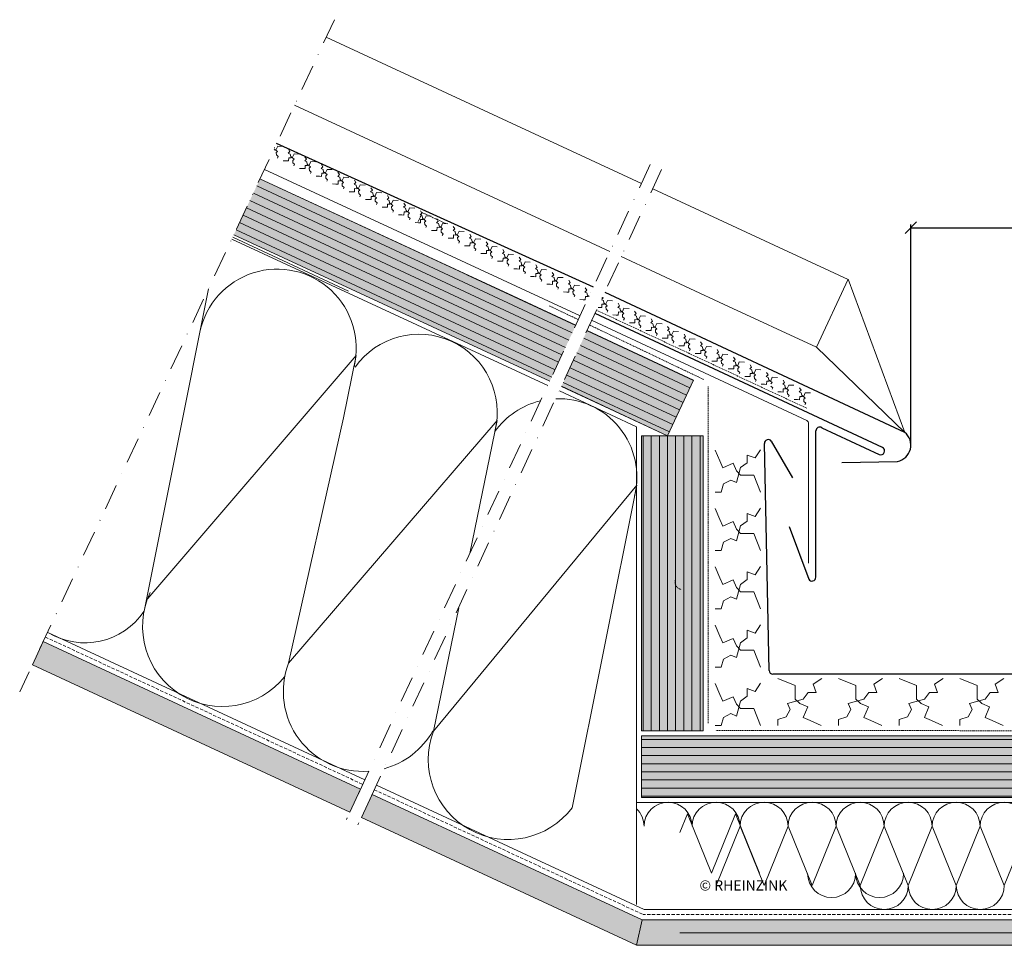
# Model space of a CAD drawing. Extents: x -447 to 4603, y -1383 to -194.
# Drawn here: x -447 to -63, y -1037 to -675 of the extents above; entities that cross this region are included whole.
import ezdxf

# ---------------------------------------------------------------- set-up
doc = ezdxf.new("R2010")
doc.units = 0
for name, pattern in [('STRICHLINIE', [0.75, 0.5, -0.25]), ('STRICHLINIE2', [9.525, 6.35, -3.175]), ('STRICHLINIEX2', [38.1, 25.4, -12.7]), ('STRICHPUNKT', [1, 0.5, -0.25, 0, -0.25])]:
    doc.linetypes.add(name, pattern=pattern)
doc.layers.get('0').update_dxf_attribs({"linetype": 'CONTINUOUS'})
doc.layers.get('DEFPOINTS').update_dxf_attribs({"linetype": 'CONTINUOUS'})
for name, color, linetype, lineweight in [('Abdichtung', 7, 'STRICHLINIE', 15), ('Bemaßung', 7, 'CONTINUOUS', 9), ('Bruchlinie', 7, 'STRICHPUNKT', 9), ('Holzwerkstoffplatte Schnittschraffur', 253, 'CONTINUOUS', 15), ('Holzwerkstoffplatte Umrisslinie', 7, 'CONTINUOUS', 9), ('KOPIERRECHT', 7, 'CONTINUOUS', 15), ('Schiebehaft', 7, 'STRICHLINIE', 15), ('STAHL', 7, 'CONTINUOUS', 15), ('strukturierte Trennlage', 7, 'STRICHLINIE2', 15), ('strukturierte Trennlage (X)', 7, 'CONTINUOUS', 15), ('STRUKTURMATTE', 7, 'CONTINUOUS', 15), ('Tragwerk Schraffur', 253, 'CONTINUOUS', 15), ('Tragwerk Umrisslinie', 7, 'CONTINUOUS', 9), ('Trennlage', 7, 'STRICHLINIEX2', 15), ('Wärmedämmung - Symbollinie', 253, 'CONTINUOUS', 15), ('Wärmedämmung Umrisslinie', 7, 'CONTINUOUS', 9), ('Zink geschnitten Vollmaterial', 7, 'CONTINUOUS', 30), ('ZINK-ansicht', 7, 'CONTINUOUS', 20)]:
    doc.layers.add(name, color=color, linetype=linetype, lineweight=lineweight)
doc.layers.add('Schraffur Holz geschnitten', color=7, linetype='CONTINUOUS', true_color=0xf7dc9c)
doc.styles.get("Standard").update_dxf_attribs({"font": 'arial.ttf'})
doc.dimstyles.new('ISO-25', dxfattribs={"dimtxt": 6, "dimasz": 2.5, "dimexe": 1.25, "dimexo": 0.625, "dimtad": 1, "dimdec": 4, "dimtxsty": 'Standard', "dimblk": 'OBLIQUE', "dimcen": 2.5, "dimadec": 0, "dimazin": 0, "dimtfac": 1, "dimtdec": 4, "dimtmove": 1, "dimatfit": 3, "dimldrblk": 'OBLIQUE', "dimfxl": 1, "dimarcsym": 0})
pattern_1 = [(155, (-25.909, -6.954), (-1.341813, -2.877527), [])]

# ---------------------------------------------------------------- blocks, each defined once
blk = doc.blocks.new('_Oblique')
at = {"color": 0, "lineweight": -2}
blk.add_line((-0.5, -0.5), (0.5, 0.5), dxfattribs=at)
blk = doc.blocks.new('*D1')
at = {"layer": 'Bemaßung', "color": 0, "lineweight": -2, "transparency": 16777216}
for p, q in [((-99.1, -841.34), (-99.1, -755.11)), ((-99.1, -756.36), (50.79, -756.36)), ((50.79, -841.34), (50.79, -755.11))]:
    blk.add_line(p, q, dxfattribs=at)
at = {"layer": 'DEFPOINTS', "color": 0, "transparency": 16777216}
for p in [(50.79, -756.36), (-99.1, -841.97), (50.79, -841.97)]:
    blk.add_point(p, dxfattribs=at)
at = {"layer": 'Bemaßung', "color": 0, "lineweight": -2, "transparency": 16777216, "xscale": 4.5, "yscale": 4.5, "zscale": 4.5, "rotation": 180}
blk.add_blockref('_Oblique', (-99.1, -756.36), dxfattribs=at)
at = {"layer": 'Bemaßung', "color": 0, "lineweight": -2, "transparency": 16777216, "xscale": 4.5, "yscale": 4.5, "zscale": 4.5}
blk.add_blockref('_Oblique', (50.79, -756.36), dxfattribs=at)
at = {"layer": 'Bemaßung', "color": 0, "transparency": 16777216, "insert": (-24.16, -752.14), "char_height": 6.5, "attachment_point": 5}
blk.add_mtext('≥150 mm', dxfattribs=at)

msp = doc.modelspace()

# ---------------------------------------------------------------- hatches: boundary and pattern name
at = {"layer": 'Holzwerkstoffplatte Schnittschraffur'}
h = msp.add_hatch(dxfattribs=at)
h.set_pattern_fill('ANSI31', color=256, angle=110, style=0)
h.set_pattern_definition(pattern_1)
h.paths.add_polyline_path([(-364.51182, -760.87244), (-353.46803, -737.28181), (-230.01393, -794.45017), (-240.15712, -816.20232)])
h = msp.add_hatch(dxfattribs=at)
h.set_pattern_fill('ANSI31', color=256, angle=110, style=0)
h.set_pattern_definition(pattern_1)
h.paths.add_polyline_path([(-235.62524, -818.31469), (-225.53165, -796.56813), (-184.01827, -815.89839), (-194.16146, -837.65054)])
h = msp.add_hatch(dxfattribs=at)
h.set_pattern_fill('ANSI31', color=256, angle=45, style=0)
h.set_pattern_definition([(90, (-25.909, -6.954), (-3.175, 7e-16), [])])
h.paths.add_polyline_path([(-180.30867, -837.64977), (-204.30775, -837.64976), (-204.30781, -952.95147), (-180.30867, -952.95147)])
h = msp.add_hatch(dxfattribs=at)
h.set_pattern_fill('ANSI31', color=256, angle=135, style=0)
h.set_pattern_definition([(180, (-25.909, -6.954), (-7e-16, -3.175), [])])
h.paths.add_polyline_path([(155.99189, -955.32562), (-204.30781, -954.95147), (-204.30781, -978.95062), (155.9919, -978.95062)])
h.paths.add_polyline_path([(-44.31311, -960.499), (-25.10358, -960.499), (-25.10358, -972.79948), (-44.31311, -972.79948)], flags=16)
at = {"layer": 'Schraffur Holz geschnitten'}
for points in [[(-363.72007, -759.1812), (-353.46803, -737.28181), (-230.01393, -794.45017), (-240.21878, -816.33517)], [(-235.62524, -818.31469), (-225.62263, -796.52576), (-184.01827, -815.89839), (-194.16146, -837.65054)], [(-180.30867, -837.64977), (-204.30775, -837.64976), (-204.30781, -952.95147), (-180.30867, -952.95147)]]:
    msp.add_hatch(color=256, dxfattribs=at).paths.add_polyline_path(points)
h = msp.add_hatch(color=256, dxfattribs=at)
h.paths.add_polyline_path([(155.99189, -954.95147), (-204.30781, -954.95147), (-204.30781, -978.95062), (155.9919, -978.95062)])
h.paths.add_polyline_path([(-44.31311, -960.499), (-25.10358, -960.499), (-25.10358, -972.79948), (-44.31311, -972.79948)], flags=16)
at = {"layer": 'Tragwerk Schraffur'}
h = msp.add_hatch(color=256, dxfattribs=at)
h.dxf.hatch_style = 1
h.paths.add_polyline_path([(-318.39412, -984.76345), (-314.18407, -975.69291), (-438.21428, -918.08203), (-442.45311, -927.12896)])
h = msp.add_hatch(color=256, dxfattribs=at)
h.dxf.hatch_style = 1
h.paths.add_polyline_path([(-206.30785, -1036.74283), (-204.10087, -1026.74283), (-309.63768, -977.77403), (-313.84775, -986.8446)])
h = msp.add_hatch(color=256, dxfattribs=at)
h.dxf.hatch_style = 1
h.paths.add_polyline_path([(-204.10087, -1026.74283), (-206.30785, -1036.74283), (157.99193, -1036.74283), (155.78494, -1026.74284)])

# ---------------------------------------------------------------- linework, layer by layer
at = {"layer": 'Abdichtung'}
for p, q in [((-240.30832, -786.91745), (-228.98901, -792.3185)), ((-224.54334, -794.43977), (-179.9344, -815.72507)), ((-178.28015, -818.35736), (-178.3072, -949.88994)), ((126.97044, -952.95043), (-175.32398, -952.84669))]:
    msp.add_line(p, q, dxfattribs=at)
msp.add_arc((-188.24426, -894.77657), 3, 166.910768, 256.6331191, dxfattribs=at)
at = {"layer": 'Bruchlinie', "ltscale": 20}
for p, q in [((-324.34766, -675.08423), (-447.39515, -937.67675)), ((-200.93642, -731.70158), (-319.70808, -987.59437)), ((-196.49804, -733.60996), (-315.1728, -989.69941))]:
    msp.add_line(p, q, dxfattribs=at)
at = {"layer": 'Holzwerkstoffplatte Umrisslinie'}
for p, q in [((-230.06424, -794.45729), (-353.46803, -737.28181)), ((-254.62502, -782.97656), (-353.46803, -737.28181)), ((-241.00428, -818.02931), (-364.51182, -760.87244)), ((-240.21878, -816.33517), (-363.72007, -759.1812)), ((-230.06175, -794.45192), (-254.62502, -782.97656)), ((-184.01929, -815.90062), (-225.62263, -796.52576)), ((-194.1611, -837.64976), (-235.68113, -818.43511)), ((-194.1611, -837.64976), (-235.62524, -818.31469)), ((-184.01929, -815.90062), (-194.1611, -837.64976)), ((-204.30781, -952.95147), (-204.30867, -837.64976)), ((-180.30783, -952.95147), (-180.30867, -837.64977)), ((-204.30781, -954.95062), (155.99189, -954.95147)), ((-204.30781, -978.95062), (155.9919, -978.95147))]:
    msp.add_line(p, q, dxfattribs=at)
at = {"layer": 'Holzwerkstoffplatte Umrisslinie', "ltscale": 0.1}
for p, q in [((-180.30867, -837.64977), (-204.30867, -837.64976)), ((-180.30783, -952.95147), (-204.30781, -952.95147)), ((-204.30781, -954.95062), (-204.30781, -978.95062))]:
    msp.add_line(p, q, dxfattribs=at)
at = {"layer": 'Schiebehaft', "linetype": 'STRICHLINIE'}
for p, q in [((-290.03486, -750.47764), (-291.70689, -754.11141)), ((-280.95043, -754.65773), (-290.03486, -750.47764))]:
    msp.add_line(p, q, dxfattribs=at)
at = {"layer": 'STAHL'}
for p, q in [((-139.72163, -831.70372), (-223.67827, -792.57502)), ((-139.09053, -887.4915), (-139.07438, -832.87231))]:
    msp.add_line(p, q, dxfattribs=at)
msp.add_arc((-140.57291, -832.93876), 1.5, 0.0000016, 55.4225673, dxfattribs=at)
at = {"layer": 'strukturierte Trennlage', "ltscale": 0.1}
msp.add_line((-139.74627, -826.91328), (-221.92616, -788.59217), dxfattribs=at)
at = {"layer": 'strukturierte Trennlage (X)'}
for p, q in [((-346.59868, -726.57262), (-347.91675, -725.48003)), ((-347.15464, -725.83541), (-347.7765, -726.02339)), ((-346.53005, -724.49599), (-347.15464, -725.83541)), ((-347.12193, -727.0315), (-346.59868, -726.57262)), ((-347.06315, -727.93047), (-347.12193, -727.0315)), ((-344.52556, -724.61505), (-346.53005, -724.49599)), ((-342.43128, -727.23753), (-341.75415, -726.56926)), ((-341.64607, -727.60368), (-342.43128, -727.23753)), ((-341.75415, -726.56926), (-342.33775, -725.65016)), ((-346.36713, -728.5643), (-347.06315, -727.93047)), ((-346.6418, -729.15334), (-346.36713, -728.5643)), ((-343.09859, -730.23983), (-344.40781, -730.20999)), ((-342.29017, -730.26823), (-343.09859, -730.23983)), ((-342.246, -729.01084), (-342.29017, -730.26823)), ((-341.33312, -729.04291), (-342.246, -729.01084)), ((-341.47337, -728.49955), (-341.64607, -727.60368)), ((-340.1553, -729.59214), (-341.47337, -728.49955)), ((-340.71125, -728.85493), (-341.33312, -729.04291)), ((-340.08667, -727.51551), (-340.71125, -728.85493)), ((-340.67855, -730.05101), (-340.1553, -729.59214)), ((-340.61977, -730.94999), (-340.67855, -730.05101)), ((-339.92375, -731.58382), (-340.61977, -730.94999)), ((-338.08218, -727.63456), (-340.08667, -727.51551)), ((-335.9879, -730.25705), (-335.31077, -729.58877)), ((-335.20269, -730.6232), (-335.9879, -730.25705)), ((-335.31077, -729.58877), (-335.89437, -728.66967)), ((-335.02999, -731.51907), (-335.20269, -730.6232)), ((-333.64329, -730.53502), (-334.26787, -731.87445)), ((-331.6388, -730.65408), (-333.64329, -730.53502)), ((-340.19842, -732.17286), (-339.92375, -731.58382)), ((-336.65521, -733.25935), (-337.96443, -733.22951)), ((-335.84679, -733.28775), (-336.65521, -733.25935)), ((-335.80262, -732.03035), (-335.84679, -733.28775)), ((-334.88974, -732.06243), (-335.80262, -732.03035)), ((-333.71191, -732.61165), (-335.02999, -731.51907)), ((-334.26787, -731.87445), (-334.88974, -732.06243)), ((-334.23517, -733.07053), (-333.71191, -732.61165)), ((-334.17639, -733.96951), (-334.23517, -733.07053)), ((-333.48036, -734.60334), (-334.17639, -733.96951)), ((-333.75504, -735.19238), (-333.48036, -734.60334)), ((-329.54452, -733.27657), (-328.86739, -732.60829)), ((-328.7593, -733.64272), (-329.54452, -733.27657)), ((-328.86739, -732.60829), (-329.45099, -731.68919)), ((-329.35924, -735.04987), (-329.40341, -736.30727)), ((-328.44636, -735.08194), (-329.35924, -735.04987)), ((-328.58661, -734.53859), (-328.7593, -733.64272)), ((-327.26853, -735.63117), (-328.58661, -734.53859)), ((-327.82449, -734.89397), (-328.44636, -735.08194)), ((-327.19991, -733.55454), (-327.82449, -734.89397)), ((-325.19541, -733.6736), (-327.19991, -733.55454)), ((-322.424, -735.62781), (-323.00761, -734.70871)), ((-330.21183, -736.27886), (-331.52104, -736.24902)), ((-329.40341, -736.30727), (-330.21183, -736.27886)), ((-327.79179, -736.09005), (-327.26853, -735.63117)), ((-327.73301, -736.98902), (-327.79179, -736.09005)), ((-327.03698, -737.62285), (-327.73301, -736.98902)), ((-327.31166, -738.21189), (-327.03698, -737.62285)), ((-323.10114, -736.29608), (-322.424, -735.62781)), ((-322.31592, -736.66224), (-323.10114, -736.29608)), ((-322.91585, -738.06939), (-322.96003, -739.32678)), ((-322.00297, -738.10146), (-322.91585, -738.06939)), ((-322.14323, -737.5581), (-322.31592, -736.66224)), ((-320.82515, -738.65069), (-322.14323, -737.5581)), ((-321.38111, -737.91348), (-322.00297, -738.10146)), ((-320.75652, -736.57406), (-321.38111, -737.91348)), ((-321.34841, -739.10957), (-320.82515, -738.65069)), ((-318.75203, -736.69312), (-320.75652, -736.57406)), ((-316.65776, -739.3156), (-315.98062, -738.64733)), ((-315.98062, -738.64733), (-316.56422, -737.72823)), ((-323.76845, -739.29838), (-325.07766, -739.26854)), ((-322.96003, -739.32678), (-323.76845, -739.29838)), ((-321.28963, -740.00854), (-321.34841, -739.10957)), ((-320.5936, -740.64237), (-321.28963, -740.00854)), ((-320.86827, -741.23141), (-320.5936, -740.64237)), ((-317.32507, -742.3179), (-318.63428, -742.28806)), ((-316.51665, -742.3463), (-317.32507, -742.3179)), ((-315.87254, -739.68175), (-316.65776, -739.3156)), ((-316.47247, -741.08891), (-316.51665, -742.3463)), ((-315.55959, -741.12098), (-316.47247, -741.08891)), ((-315.69985, -740.57762), (-315.87254, -739.68175)), ((-314.38177, -741.67021), (-315.69985, -740.57762)), ((-314.93773, -740.933), (-315.55959, -741.12098)), ((-314.31314, -739.59358), (-314.93773, -740.933)), ((-314.90503, -742.12908), (-314.38177, -741.67021)), ((-314.84625, -743.02806), (-314.90503, -742.12908)), ((-312.30865, -739.71263), (-314.31314, -739.59358)), ((-310.21438, -742.33512), (-309.53724, -741.66684)), ((-309.42916, -742.70127), (-310.21438, -742.33512)), ((-309.53724, -741.66684), (-310.12084, -740.74775)), ((-309.25646, -743.59714), (-309.42916, -742.70127)), ((-307.86976, -742.61309), (-308.49435, -743.95252)), ((-305.86527, -742.73215), (-307.86976, -742.61309)), ((-314.15022, -743.66189), (-314.84625, -743.02806)), ((-314.42489, -744.25093), (-314.15022, -743.66189)), ((-310.88168, -745.33742), (-312.1909, -745.30758)), ((-310.07327, -745.36582), (-310.88168, -745.33742)), ((-310.02909, -744.10842), (-310.07327, -745.36582)), ((-309.11621, -744.1405), (-310.02909, -744.10842)), ((-307.93839, -744.68972), (-309.25646, -743.59714)), ((-308.49435, -743.95252), (-309.11621, -744.1405)), ((-308.46164, -745.1486), (-307.93839, -744.68972)), ((-308.40286, -746.04758), (-308.46164, -745.1486)), ((-307.70684, -746.68141), (-308.40286, -746.04758)), ((-303.77099, -745.35464), (-303.09386, -744.68636)), ((-302.98578, -745.72079), (-303.77099, -745.35464)), ((-303.09386, -744.68636), (-303.67746, -743.76726)), ((-302.81308, -746.61666), (-302.98578, -745.72079)), ((-301.42638, -745.63261), (-302.05096, -746.97204)), ((-299.42189, -745.75167), (-301.42638, -745.63261)), ((-307.98151, -747.27045), (-307.70684, -746.68141)), ((-304.4383, -748.35693), (-305.74752, -748.3271)), ((-303.62988, -748.38534), (-304.4383, -748.35693)), ((-303.58571, -747.12794), (-303.62988, -748.38534)), ((-302.67283, -747.16001), (-303.58571, -747.12794)), ((-301.49501, -747.70924), (-302.81308, -746.61666)), ((-302.05096, -746.97204), (-302.67283, -747.16001)), ((-302.01826, -748.16812), (-301.49501, -747.70924)), ((-301.95948, -749.0671), (-302.01826, -748.16812)), ((-301.26346, -749.70092), (-301.95948, -749.0671)), ((-301.53813, -750.28996), (-301.26346, -749.70092)), ((-297.32761, -748.37415), (-296.65048, -747.70588)), ((-296.5424, -748.74031), (-297.32761, -748.37415)), ((-296.65048, -747.70588), (-297.23408, -746.78678)), ((-297.14233, -750.14746), (-297.1865, -751.40485)), ((-296.22945, -750.17953), (-297.14233, -750.14746)), ((-296.3697, -749.63617), (-296.5424, -748.74031)), ((-295.05162, -750.72876), (-296.3697, -749.63617)), ((-295.60758, -749.99156), (-296.22945, -750.17953)), ((-294.983, -748.65213), (-295.60758, -749.99156)), ((-292.97851, -748.77119), (-294.983, -748.65213)), ((-290.2071, -750.7254), (-290.7907, -749.8063)), ((-297.99492, -751.37645), (-299.30414, -751.34661)), ((-297.1865, -751.40485), (-297.99492, -751.37645)), ((-295.57488, -751.18764), (-295.05162, -750.72876)), ((-295.5161, -752.08661), (-295.57488, -751.18764)), ((-294.82007, -752.72044), (-295.5161, -752.08661)), ((-295.09475, -753.30948), (-294.82007, -752.72044)), ((-290.88423, -751.39367), (-290.2071, -750.7254)), ((-290.09901, -751.75983), (-290.88423, -751.39367)), ((-290.69895, -753.16698), (-290.74312, -754.42437)), ((-289.78607, -753.19905), (-290.69895, -753.16698)), ((-289.92632, -752.65569), (-290.09901, -751.75983)), ((-288.60824, -753.74828), (-289.92632, -752.65569)), ((-289.1642, -753.01107), (-289.78607, -753.19905)), ((-288.53962, -751.67165), (-289.1642, -753.01107)), ((-289.1315, -754.20715), (-288.60824, -753.74828)), ((-289.07272, -755.10613), (-289.1315, -754.20715)), ((-286.53512, -751.7907), (-288.53962, -751.67165)), ((-284.44085, -754.41319), (-283.76371, -753.74492)), ((-283.76371, -753.74492), (-284.34732, -752.82582)), ((-291.55154, -754.39597), (-292.86075, -754.36613)), ((-290.74312, -754.42437), (-291.55154, -754.39597)), ((-288.37669, -755.73996), (-289.07272, -755.10613)), ((-288.65137, -756.329), (-288.37669, -755.73996)), ((-285.10816, -757.41549), (-286.41737, -757.38565)), ((-284.29974, -757.44389), (-285.10816, -757.41549)), ((-283.65563, -754.77934), (-284.44085, -754.41319)), ((-284.25556, -756.18649), (-284.29974, -757.44389)), ((-283.34268, -756.21857), (-284.25556, -756.18649)), ((-283.48294, -755.67521), (-283.65563, -754.77934)), ((-282.16486, -756.76779), (-283.48294, -755.67521)), ((-282.72082, -756.03059), (-283.34268, -756.21857)), ((-282.09623, -754.69116), (-282.72082, -756.03059)), ((-282.68812, -757.22667), (-282.16486, -756.76779)), ((-282.62934, -758.12565), (-282.68812, -757.22667)), ((-281.93331, -758.75948), (-282.62934, -758.12565)), ((-280.09174, -754.81022), (-282.09623, -754.69116)), ((-277.99747, -757.43271), (-277.32033, -756.76443)), ((-277.21225, -757.79886), (-277.99747, -757.43271)), ((-277.32033, -756.76443), (-277.90393, -755.84533)), ((-277.03956, -758.69473), (-277.21225, -757.79886)), ((-275.65285, -757.71068), (-276.27744, -759.05011)), ((-273.64836, -757.82974), (-275.65285, -757.71068)), ((-282.20798, -759.34852), (-281.93331, -758.75948)), ((-278.66478, -760.435), (-279.97399, -760.40517)), ((-277.85636, -760.46341), (-278.66478, -760.435)), ((-277.81218, -759.20601), (-277.85636, -760.46341)), ((-276.8993, -759.23808), (-277.81218, -759.20601)), ((-275.72148, -759.78731), (-277.03956, -758.69473)), ((-276.27744, -759.05011), (-276.8993, -759.23808)), ((-276.24474, -760.24619), (-275.72148, -759.78731)), ((-276.18596, -761.14517), (-276.24474, -760.24619)), ((-275.48993, -761.77899), (-276.18596, -761.14517)), ((-275.7646, -762.36804), (-275.48993, -761.77899)), ((-271.55409, -760.45223), (-270.87695, -759.78395)), ((-270.76887, -760.81838), (-271.55409, -760.45223)), ((-270.87695, -759.78395), (-271.46055, -758.86485)), ((-270.59617, -761.71424), (-270.76887, -760.81838)), ((-269.2781, -762.80683), (-270.59617, -761.71424)), ((-269.20947, -760.7302), (-269.83406, -762.06963)), ((-267.20498, -760.84926), (-269.20947, -760.7302)), ((-264.43357, -762.78855), (-265.01717, -761.86945)), ((-272.22139, -763.45452), (-273.53061, -763.42468)), ((-271.41298, -763.48292), (-272.22139, -763.45452)), ((-271.3688, -762.22553), (-271.41298, -763.48292)), ((-270.45592, -762.2576), (-271.3688, -762.22553)), ((-269.83406, -762.06963), (-270.45592, -762.2576)), ((-269.80135, -763.26571), (-269.2781, -762.80683)), ((-269.74257, -764.16468), (-269.80135, -763.26571)), ((-269.04655, -764.79851), (-269.74257, -764.16468)), ((-269.32122, -765.38755), (-269.04655, -764.79851)), ((-265.1107, -763.45682), (-264.43357, -762.78855)), ((-264.32549, -763.82298), (-265.1107, -763.45682)), ((-264.92542, -765.23013), (-264.96959, -766.48752)), ((-264.01254, -765.2622), (-264.92542, -765.23013)), ((-264.15279, -764.71884), (-264.32549, -763.82298)), ((-262.83472, -765.81143), (-264.15279, -764.71884)), ((-263.39067, -765.07422), (-264.01254, -765.2622)), ((-262.76609, -763.7348), (-263.39067, -765.07422)), ((-263.35797, -766.2703), (-262.83472, -765.81143)), ((-260.7616, -763.85386), (-262.76609, -763.7348)), ((-258.66732, -766.46142), (-257.99019, -765.79315)), ((-257.99019, -765.79315), (-258.57379, -764.87405)), ((-265.77801, -766.45912), (-267.08723, -766.42928)), ((-264.96959, -766.48752), (-265.77801, -766.45912)), ((-263.29919, -767.16928), (-263.35797, -766.2703)), ((-262.60316, -767.80311), (-263.29919, -767.16928)), ((-262.87784, -768.39215), (-262.60316, -767.80311)), ((-259.33463, -769.46372), (-260.64385, -769.43388)), ((-258.52621, -769.49212), (-259.33463, -769.46372)), ((-257.88211, -766.82757), (-258.66732, -766.46142)), ((-258.48204, -768.23473), (-258.52621, -769.49212)), ((-257.56916, -768.2668), (-258.48204, -768.23473)), ((-257.70941, -767.72344), (-257.88211, -766.82757)), ((-256.39133, -768.81603), (-257.70941, -767.72344)), ((-256.94729, -768.07882), (-257.56916, -768.2668)), ((-256.32271, -766.7394), (-256.94729, -768.07882)), ((-256.91459, -769.2749), (-256.39133, -768.81603)), ((-256.85581, -770.17388), (-256.91459, -769.2749)), ((-254.31822, -766.85845), (-256.32271, -766.7394)), ((-252.22394, -769.46602), (-251.54681, -768.79775)), ((-251.43872, -769.83217), (-252.22394, -769.46602)), ((-251.54681, -768.79775), (-252.13041, -767.87865)), ((-256.15978, -770.80771), (-256.85581, -770.17388)), ((-256.43446, -771.39675), (-256.15978, -770.80771)), ((-252.89125, -772.46832), (-254.20046, -772.43848)), ((-252.08283, -772.49672), (-252.89125, -772.46832)), ((-252.03866, -771.23932), (-252.08283, -772.49672)), ((-251.12578, -771.2714), (-252.03866, -771.23932)), ((-251.26603, -770.72804), (-251.43872, -769.83217)), ((-249.94795, -771.82062), (-251.26603, -770.72804)), ((-250.50391, -771.08342), (-251.12578, -771.2714)), ((-249.87933, -769.74399), (-250.50391, -771.08342)), ((-250.47121, -772.2795), (-249.94795, -771.82062)), ((-250.41243, -773.17848), (-250.47121, -772.2795)), ((-249.7164, -773.81231), (-250.41243, -773.17848)), ((-247.87483, -769.86305), (-249.87933, -769.74399)), ((-245.78056, -772.47062), (-245.10342, -771.80234)), ((-244.99534, -772.83677), (-245.78056, -772.47062)), ((-245.10342, -771.80234), (-245.68703, -770.88324)), ((-244.82265, -773.73264), (-244.99534, -772.83677)), ((-243.43594, -772.74859), (-244.06053, -774.08802)), ((-241.43145, -772.86765), (-243.43594, -772.74859)), ((-249.99108, -774.40135), (-249.7164, -773.81231)), ((-246.44787, -775.47291), (-247.75708, -775.44308)), ((-245.63945, -775.50132), (-246.44787, -775.47291)), ((-245.59527, -774.24392), (-245.63945, -775.50132)), ((-244.68239, -774.27599), (-245.59527, -774.24392)), ((-243.50457, -774.82522), (-244.82265, -773.73264)), ((-244.06053, -774.08802), (-244.68239, -774.27599)), ((-244.02783, -775.2841), (-243.50457, -774.82522)), ((-243.96905, -776.18308), (-244.02783, -775.2841)), ((-243.27302, -776.8169), (-243.96905, -776.18308)), ((-243.54769, -777.40595), (-243.27302, -776.8169)), ((-239.33718, -775.47522), (-238.66004, -774.80694)), ((-238.55196, -775.84137), (-239.33718, -775.47522)), ((-238.66004, -774.80694), (-239.24364, -773.88784)), ((-239.15189, -777.24852), (-239.19607, -778.50592)), ((-238.23901, -777.28059), (-239.15189, -777.24852)), ((-238.37927, -776.73724), (-238.55196, -775.84137)), ((-237.06119, -777.82982), (-238.37927, -776.73724)), ((-237.61715, -777.09262), (-238.23901, -777.28059)), ((-236.99256, -775.75319), (-237.61715, -777.09262)), ((-234.98807, -775.87225), (-236.99256, -775.75319)), ((-232.21666, -777.81154), (-232.80026, -776.89244)), ((-240.00449, -778.47751), (-241.3137, -778.44767)), ((-239.19607, -778.50592), (-240.00449, -778.47751)), ((-237.58445, -778.2887), (-237.06119, -777.82982)), ((-237.52567, -779.18767), (-237.58445, -778.2887)), ((-236.82964, -779.8215), (-237.52567, -779.18767)), ((-237.10431, -780.41054), (-236.82964, -779.8215)), ((-232.8938, -778.47981), (-232.21666, -777.81154)), ((-232.10858, -778.84597), (-232.8938, -778.47981)), ((-232.70851, -780.25312), (-232.75269, -781.51051)), ((-231.79563, -780.28519), (-232.70851, -780.25312)), ((-231.93588, -779.74183), (-232.10858, -778.84597)), ((-230.61781, -780.83442), (-231.93588, -779.74183)), ((-231.17377, -780.09721), (-231.79563, -780.28519)), ((-230.54918, -778.75779), (-231.17377, -780.09721)), ((-231.14106, -781.2933), (-230.61781, -780.83442)), ((-228.54469, -778.87685), (-230.54918, -778.75779)), ((-226.45041, -781.48441), (-225.77328, -780.81614)), ((-225.77328, -780.81614), (-226.35688, -779.89704)), ((-233.5611, -781.48211), (-234.87032, -781.45227)), ((-232.75269, -781.51051), (-233.5611, -781.48211)), ((-231.08228, -782.19227), (-231.14106, -781.2933)), ((-230.38626, -782.8261), (-231.08228, -782.19227)), ((-230.66093, -783.41514), (-230.38626, -782.8261)), ((-227.11772, -784.48671), (-228.42694, -784.45687)), ((-226.3093, -784.51511), (-227.11772, -784.48671)), ((-225.6652, -781.85057), (-226.45041, -781.48441)), ((-226.26513, -783.25772), (-226.3093, -784.51511)), ((-225.35225, -783.28979), (-226.26513, -783.25772)), ((-225.4925, -782.74643), (-225.6652, -781.85057)), ((-224.8687, -783.26352), (-225.4925, -782.74643)), ((-224.80397, -783.12406), (-225.35225, -783.28979)), ((-219.22182, -784.85516), (-219.93974, -784.52039)), ((-219.85599, -784.33994), (-219.3299, -783.82074)), ((-219.3299, -783.82074), (-219.4946, -783.56134)), ((-219.04912, -785.75103), (-219.22182, -784.85516)), ((-217.66242, -784.76698), (-218.287, -786.10641)), ((-215.65793, -784.88604), (-217.66242, -784.76698)), ((-220.67434, -787.49131), (-221.32895, -787.47639)), ((-219.86592, -787.51971), (-220.67434, -787.49131)), ((-219.86592, -787.51971), (-220.67434, -787.49131)), ((-219.82175, -786.26232), (-219.86592, -787.51971)), ((-219.82175, -786.26232), (-219.86592, -787.51971)), ((-218.90887, -786.29439), (-219.82175, -786.26232)), ((-217.73104, -786.84362), (-219.04912, -785.75103)), ((-218.287, -786.10641), (-218.90887, -786.29439)), ((-218.2543, -787.30249), (-217.73104, -786.84362)), ((-218.19552, -788.20147), (-218.2543, -787.30249)), ((-217.49949, -788.8353), (-218.19552, -788.20147)), ((-217.77417, -789.42434), (-217.49949, -788.8353)), ((-213.56365, -787.49361), (-212.88652, -786.82533)), ((-212.77843, -787.85976), (-213.56365, -787.49361)), ((-212.88652, -786.82533), (-213.47012, -785.90623)), ((-212.60574, -788.75563), (-212.77843, -787.85976)), ((-211.28766, -789.84821), (-212.60574, -788.75563)), ((-211.21904, -787.77158), (-211.84362, -789.11101)), ((-209.21454, -787.89064), (-211.21904, -787.77158)), ((-206.44313, -789.82993), (-207.02674, -788.91083)), ((-214.23096, -790.49591), (-215.54017, -790.46607)), ((-213.42254, -790.52431), (-214.23096, -790.49591)), ((-213.37837, -789.26691), (-213.42254, -790.52431)), ((-212.46549, -789.29899), (-213.37837, -789.26691)), ((-211.84362, -789.11101), (-212.46549, -789.29899)), ((-211.81092, -790.30709), (-211.28766, -789.84821)), ((-211.75214, -791.20607), (-211.81092, -790.30709)), ((-211.05611, -791.8399), (-211.75214, -791.20607)), ((-211.33079, -792.42894), (-211.05611, -791.8399)), ((-207.12027, -790.49821), (-206.44313, -789.82993)), ((-206.33505, -790.86436), (-207.12027, -790.49821)), ((-206.93498, -792.27151), (-206.97916, -793.52891)), ((-206.0221, -792.30358), (-206.93498, -792.27151)), ((-206.16236, -791.76023), (-206.33505, -790.86436)), ((-204.84428, -792.85281), (-206.16236, -791.76023)), ((-205.40024, -792.11561), (-206.0221, -792.30358)), ((-204.77565, -790.77618), (-205.40024, -792.11561)), ((-202.77116, -790.89524), (-204.77565, -790.77618)), ((-199.99975, -792.83453), (-200.58335, -791.91543)), ((-207.78758, -793.5005), (-209.09679, -793.47067)), ((-206.97916, -793.52891), (-207.78758, -793.5005)), ((-205.36754, -793.31169), (-204.84428, -792.85281)), ((-205.30876, -794.21067), (-205.36754, -793.31169)), ((-204.61273, -794.84449), (-205.30876, -794.21067)), ((-204.8874, -795.43353), (-204.61273, -794.84449)), ((-201.3442, -796.5051), (-202.65341, -796.47526)), ((-200.53578, -796.5335), (-201.3442, -796.5051)), ((-200.67689, -793.50281), (-199.99975, -792.83453)), ((-199.89167, -793.86896), (-200.67689, -793.50281)), ((-200.4916, -795.27611), (-200.53578, -796.5335)), ((-199.57872, -795.30818), (-200.4916, -795.27611)), ((-199.71898, -794.76482), (-199.89167, -793.86896)), ((-198.4009, -795.85741), (-199.71898, -794.76482)), ((-198.95686, -795.12021), (-199.57872, -795.30818)), ((-198.33227, -793.78078), (-198.95686, -795.12021)), ((-198.92416, -796.31629), (-198.4009, -795.85741)), ((-198.86538, -797.21526), (-198.92416, -796.31629)), ((-196.32778, -793.89984), (-198.33227, -793.78078)), ((-194.23351, -796.5074), (-193.55637, -795.83913)), ((-193.44829, -796.87356), (-194.23351, -796.5074)), ((-193.55637, -795.83913), (-194.13997, -794.92003)), ((-198.16935, -797.84909), (-198.86538, -797.21526)), ((-198.44402, -798.43813), (-198.16935, -797.84909)), ((-194.90081, -799.5097), (-196.21003, -799.47986)), ((-194.0924, -799.5381), (-194.90081, -799.5097)), ((-194.04822, -798.28071), (-194.0924, -799.5381)), ((-193.13534, -798.31278), (-194.04822, -798.28071)), ((-193.27559, -797.76942), (-193.44829, -796.87356)), ((-191.95752, -798.86201), (-193.27559, -797.76942)), ((-192.51348, -798.1248), (-193.13534, -798.31278)), ((-191.88889, -796.78538), (-192.51348, -798.1248)), ((-192.48077, -799.32089), (-191.95752, -798.86201)), ((-192.42199, -800.21986), (-192.48077, -799.32089)), ((-191.72597, -800.85369), (-192.42199, -800.21986)), ((-189.8844, -796.90444), (-191.88889, -796.78538)), ((-187.79012, -799.512), (-187.11299, -798.84373)), ((-187.00491, -799.87815), (-187.79012, -799.512)), ((-187.11299, -798.84373), (-187.69659, -797.92463)), ((-186.83221, -800.77402), (-187.00491, -799.87815)), ((-185.44551, -799.78998), (-186.07009, -801.1294)), ((-183.44102, -799.90903), (-185.44551, -799.78998)), ((-192.00064, -801.44273), (-191.72597, -800.85369)), ((-188.45743, -802.5143), (-189.76665, -802.48446)), ((-187.64901, -802.5427), (-188.45743, -802.5143)), ((-187.60484, -801.28531), (-187.64901, -802.5427)), ((-186.69196, -801.31738), (-187.60484, -801.28531)), ((-185.51414, -801.86661), (-186.83221, -800.77402)), ((-186.07009, -801.1294), (-186.69196, -801.31738)), ((-186.03739, -802.32548), (-185.51414, -801.86661)), ((-185.97861, -803.22446), (-186.03739, -802.32548)), ((-185.28258, -803.85829), (-185.97861, -803.22446)), ((-185.55726, -804.44733), (-185.28258, -803.85829)), ((-181.34674, -802.5166), (-180.66961, -801.84833)), ((-180.56153, -802.88275), (-181.34674, -802.5166)), ((-180.66961, -801.84833), (-181.25321, -800.92923)), ((-181.16146, -804.2899), (-181.20563, -805.5473)), ((-180.24858, -804.32198), (-181.16146, -804.2899)), ((-180.38883, -803.77862), (-180.56153, -802.88275)), ((-179.07075, -804.8712), (-180.38883, -803.77862)), ((-179.62671, -804.134), (-180.24858, -804.32198)), ((-179.00213, -802.79457), (-179.62671, -804.134)), ((-176.99764, -802.91363), (-179.00213, -802.79457)), ((-174.22623, -804.85292), (-174.80983, -803.93382)), ((-182.01405, -805.5189), (-183.32327, -805.48906)), ((-181.20563, -805.5473), (-182.01405, -805.5189)), ((-179.59401, -805.33008), (-179.07075, -804.8712)), ((-179.53523, -806.22906), (-179.59401, -805.33008)), ((-178.8392, -806.86289), (-179.53523, -806.22906)), ((-179.11388, -807.45193), (-178.8392, -806.86289)), ((-174.90336, -805.5212), (-174.22623, -804.85292)), ((-174.11814, -805.88735), (-174.90336, -805.5212)), ((-174.71808, -807.2945), (-174.76225, -808.5519)), ((-173.8052, -807.32657), (-174.71808, -807.2945)), ((-173.94545, -806.78322), (-174.11814, -805.88735)), ((-172.62737, -807.8758), (-173.94545, -806.78322)), ((-173.18333, -807.1386), (-173.8052, -807.32657)), ((-172.55875, -805.79917), (-173.18333, -807.1386)), ((-173.15063, -808.33468), (-172.62737, -807.8758)), ((-170.55425, -805.91823), (-172.55875, -805.79917)), ((-168.45998, -808.5258), (-167.78284, -807.85752)), ((-167.78284, -807.85752), (-168.36645, -806.93842)), ((-175.57067, -808.5235), (-176.87988, -808.49366)), ((-174.76225, -808.5519), (-175.57067, -808.5235)), ((-173.09185, -809.23366), (-173.15063, -808.33468)), ((-172.39582, -809.86748), (-173.09185, -809.23366)), ((-172.6705, -810.45653), (-172.39582, -809.86748)), ((-169.12729, -811.52809), (-170.4365, -811.49825)), ((-168.31887, -811.5565), (-169.12729, -811.52809)), ((-167.67476, -808.89195), (-168.45998, -808.5258)), ((-168.27469, -810.2991), (-168.31887, -811.5565)), ((-167.36181, -810.33117), (-168.27469, -810.2991)), ((-167.50207, -809.78782), (-167.67476, -808.89195)), ((-166.18399, -810.8804), (-167.50207, -809.78782)), ((-166.73995, -810.1432), (-167.36181, -810.33117)), ((-166.11536, -808.80377), (-166.73995, -810.1432)), ((-166.70725, -811.33928), (-166.18399, -810.8804)), ((-166.64847, -812.23825), (-166.70725, -811.33928)), ((-164.11087, -808.92283), (-166.11536, -808.80377)), ((-162.0166, -811.53039), (-161.33946, -810.86212)), ((-161.23138, -811.89655), (-162.0166, -811.53039)), ((-161.33946, -810.86212), (-161.92306, -809.94302)), ((-161.05869, -812.79241), (-161.23138, -811.89655)), ((-159.67198, -811.80837), (-160.29657, -813.1478)), ((-157.66749, -811.92743), (-159.67198, -811.80837)), ((-165.95244, -812.87208), (-166.64847, -812.23825)), ((-166.22711, -813.46112), (-165.95244, -812.87208)), ((-162.68391, -814.53269), (-163.99312, -814.50285)), ((-161.87549, -814.56109), (-162.68391, -814.53269)), ((-161.83131, -813.3037), (-161.87549, -814.56109)), ((-160.91843, -813.33577), (-161.83131, -813.3037)), ((-159.74061, -813.885), (-161.05869, -812.79241)), ((-160.29657, -813.1478), (-160.91843, -813.33577)), ((-160.26387, -814.34388), (-159.74061, -813.885)), ((-160.20509, -815.24285), (-160.26387, -814.34388)), ((-159.50906, -815.87668), (-160.20509, -815.24285)), ((-159.78373, -816.46572), (-159.50906, -815.87668)), ((-155.57322, -814.53499), (-154.89608, -813.86672)), ((-154.788, -814.90115), (-155.57322, -814.53499)), ((-154.89608, -813.86672), (-155.47968, -812.94762)), ((-154.6153, -815.79701), (-154.788, -814.90115)), ((-153.29723, -816.8896), (-154.6153, -815.79701)), ((-153.2286, -814.81297), (-153.85319, -816.15239)), ((-151.22411, -814.93203), (-153.2286, -814.81297)), ((-156.24052, -817.53729), (-157.54974, -817.50745)), ((-155.43211, -817.56569), (-156.24052, -817.53729)), ((-155.38793, -816.3083), (-155.43211, -817.56569)), ((-154.47505, -816.34037), (-155.38793, -816.3083)), ((-153.85319, -816.15239), (-154.47505, -816.34037)), ((-153.82048, -817.34847), (-153.29723, -816.8896)), ((-153.06568, -818.88128), (-153.7617, -818.24745)), ((-153.34035, -819.47032), (-153.06568, -818.88128)), ((-149.12983, -817.53959), (-148.4527, -816.87132)), ((-148.34462, -817.90574), (-149.12983, -817.53959)), ((-148.4527, -816.87132), (-149.0363, -815.95222)), ((-148.94455, -819.3129), (-148.98872, -820.57029)), ((-148.03167, -819.34497), (-148.94455, -819.3129)), ((-148.17192, -818.80161), (-148.34462, -817.90574)), ((-146.85385, -819.8942), (-148.17192, -818.80161)), ((-147.4098, -819.15699), (-148.03167, -819.34497)), ((-146.78522, -817.81757), (-147.4098, -819.15699)), ((-144.78073, -817.93662), (-146.78522, -817.81757)), ((-142.00932, -819.87591), (-142.59292, -818.95682)), ((-149.79714, -820.54189), (-151.10636, -820.51205)), ((-148.98872, -820.57029), (-149.79714, -820.54189)), ((-147.3771, -820.35307), (-146.85385, -819.8942)), ((-147.31832, -821.25205), (-147.3771, -820.35307)), ((-146.62229, -821.88588), (-147.31832, -821.25205)), ((-146.89697, -822.47492), (-146.62229, -821.88588)), ((-143.35376, -823.54649), (-144.66298, -823.51665)), ((-142.54534, -823.57489), (-143.35376, -823.54649)), ((-142.68645, -820.54419), (-142.00932, -819.87591)), ((-141.90124, -820.91034), (-142.68645, -820.54419)), ((-142.50117, -822.31749), (-142.54534, -823.57489)), ((-141.58829, -822.34957), (-142.50117, -822.31749)), ((-141.72854, -821.80621), (-141.90124, -820.91034)), ((-140.41046, -822.89879), (-141.72854, -821.80621)), ((-140.96642, -822.16159), (-141.58829, -822.34957)), ((-140.34184, -820.82216), (-140.96642, -822.16159)), ((-140.93372, -823.35767), (-140.41046, -822.89879)), ((-140.87494, -824.25665), (-140.93372, -823.35767)), ((-138.33735, -820.94122), (-140.34184, -820.82216)), ((-140.17891, -824.89048), (-140.87494, -824.25665)), ((-140.45359, -825.47952), (-140.17891, -824.89048))]:
    msp.add_line(p, q, dxfattribs=at)
at = {"layer": 'STRUKTURMATTE'}
for p, q in [((-173.67149, -847.51099), (-175.52545, -843.28643)), ((-163.09208, -848.22386), (-163.09208, -845.17163)), ((-163.09208, -845.17163), (-159.95022, -846.33866)), ((-159.95022, -846.33866), (-157.88457, -843.1069)), ((-172.55856, -850.13443), (-173.67149, -847.51099)), ((-168.47812, -848.4034), (-172.55856, -850.13443)), ((-167.22138, -851.36585), (-168.47812, -848.4034)), ((-167.22138, -855.94418), (-165.69533, -850.10906)), ((-165.69533, -850.10906), (-163.09208, -848.22386)), ((-165.69533, -853.0715), (-167.22138, -851.36585)), ((-160.48883, -853.0715), (-165.69533, -853.0715)), ((-157.88457, -859.64881), (-160.48883, -853.0715)), ((-173.23578, -859.64881), (-172.24834, -856.48282)), ((-172.24834, -856.48282), (-169.46555, -854.9567)), ((-169.46555, -854.9567), (-167.22138, -855.94418)), ((-175.52545, -859.64881), (-173.23578, -859.64881)), ((-159.95022, -869.1398), (-157.88457, -865.90804)), ((-173.67149, -870.31213), (-175.52545, -866.08757)), ((-163.09208, -871.025), (-163.09208, -867.97277)), ((-163.09208, -867.97277), (-159.95022, -869.1398)), ((-172.55856, -872.93557), (-173.67149, -870.31213)), ((-168.47812, -871.20454), (-172.55856, -872.93557)), ((-167.22138, -874.16698), (-168.47812, -871.20454)), ((-167.22138, -878.74532), (-165.69533, -872.91019)), ((-165.69533, -872.91019), (-163.09208, -871.025)), ((-165.69533, -875.87264), (-167.22138, -874.16698)), ((-160.48883, -875.87264), (-165.69533, -875.87264)), ((-157.88457, -882.44994), (-160.48883, -875.87264)), ((-173.23578, -882.44994), (-172.24834, -879.28396)), ((-172.24834, -879.28396), (-169.46555, -877.75783)), ((-169.46555, -877.75783), (-167.22138, -878.74532)), ((-175.52545, -882.44994), (-173.23578, -882.44994)), ((-173.67149, -893.11326), (-175.52545, -888.88871)), ((-159.95022, -891.94094), (-157.88457, -888.70918)), ((-163.09208, -893.82613), (-163.09208, -890.77391)), ((-163.09208, -890.77391), (-159.95022, -891.94094)), ((-172.55856, -895.73671), (-173.67149, -893.11326)), ((-168.47812, -894.00568), (-172.55856, -895.73671)), ((-167.22138, -896.96812), (-168.47812, -894.00568)), ((-167.22138, -901.54646), (-165.69533, -895.71133)), ((-165.69533, -895.71133), (-163.09208, -893.82613)), ((-165.69533, -898.67377), (-167.22138, -896.96812)), ((-160.48883, -898.67377), (-165.69533, -898.67377)), ((-157.88457, -905.25108), (-160.48883, -898.67377)), ((-173.23578, -905.25108), (-172.24834, -902.0851)), ((-172.24834, -902.0851), (-169.46555, -900.55897)), ((-169.46555, -900.55897), (-167.22138, -901.54646)), ((-175.52545, -905.25108), (-173.23578, -905.25108)), ((-173.67149, -915.9144), (-175.52545, -911.68984)), ((-159.95022, -914.74207), (-157.88457, -911.51031)), ((-172.55856, -918.53785), (-173.67149, -915.9144)), ((-163.09208, -916.62727), (-163.09208, -913.57504)), ((-163.09208, -913.57504), (-159.95022, -914.74207)), ((-168.47812, -916.80682), (-172.55856, -918.53785)), ((-167.22138, -919.76926), (-168.47812, -916.80682)), ((-167.22138, -924.3476), (-165.69533, -918.51247)), ((-165.69533, -921.47491), (-167.22138, -919.76926)), ((-165.69533, -918.51247), (-163.09208, -916.62727)), ((-172.24834, -924.88623), (-169.46555, -923.36011)), ((-169.46555, -923.36011), (-167.22138, -924.3476)), ((-160.48883, -921.47491), (-165.69533, -921.47491)), ((-157.88457, -928.05222), (-160.48883, -921.47491)), ((-173.23578, -928.05222), (-172.24834, -924.88623)), ((-175.52545, -928.05222), (-173.23578, -928.05222)), ((-173.67149, -938.71554), (-175.52545, -934.49098)), ((-159.95022, -937.54321), (-157.88457, -934.31145)), ((-151.08574, -932.51361), (-144.24786, -935.22103)), ((-137.24829, -934.66109), (-133.8885, -932.51361)), ((-136.03503, -937.92742), (-137.24829, -934.66109)), ((-127.3813, -932.51361), (-120.54342, -935.22103)), ((-113.54385, -934.66109), (-110.18405, -932.51361)), ((-112.33058, -937.92742), (-113.54385, -934.66109)), ((-103.67685, -932.51361), (-96.83897, -935.22103)), ((-89.8394, -934.66109), (-86.47961, -932.51361)), ((-88.62614, -937.92742), (-89.8394, -934.66109)), ((-79.97241, -932.51361), (-73.13453, -935.22103)), ((-66.13496, -934.66109), (-62.77516, -932.51361)), ((-64.92169, -937.92742), (-66.13496, -934.66109)), ((-172.55856, -941.33898), (-173.67149, -938.71554)), ((-163.09208, -939.42841), (-163.09208, -936.37618)), ((-163.09208, -936.37618), (-159.95022, -937.54321)), ((-144.24786, -935.22103), (-144.24786, -940.6338)), ((-141.16806, -940.6338), (-139.20818, -937.92742)), ((-139.20818, -937.92742), (-136.03503, -937.92742)), ((-120.54342, -935.22103), (-120.54342, -940.6338)), ((-117.46361, -940.6338), (-115.50373, -937.92742)), ((-115.50373, -937.92742), (-112.33058, -937.92742)), ((-96.83897, -935.22103), (-96.83897, -940.6338)), ((-93.75917, -940.6338), (-91.79929, -937.92742)), ((-91.79929, -937.92742), (-88.62614, -937.92742)), ((-73.13453, -935.22103), (-73.13453, -940.6338)), ((-70.05472, -940.6338), (-68.09484, -937.92742)), ((-68.09484, -937.92742), (-64.92169, -937.92742)), ((-168.47812, -939.60796), (-172.55856, -941.33898)), ((-167.22138, -942.5704), (-168.47812, -939.60796)), ((-167.22138, -947.14873), (-165.69533, -941.31361)), ((-165.69533, -944.27605), (-167.22138, -942.5704)), ((-165.69533, -941.31361), (-163.09208, -939.42841)), ((-147.23435, -942.2203), (-141.16806, -940.6338)), ((-146.20775, -944.55339), (-147.23435, -942.2203)), ((-144.24786, -940.6338), (-142.47464, -942.2203)), ((-142.47464, -942.2203), (-139.39483, -943.52683)), ((-123.52991, -942.2203), (-117.46361, -940.6338)), ((-122.5033, -944.55339), (-123.52991, -942.2203)), ((-120.54342, -940.6338), (-118.77019, -942.2203)), ((-118.77019, -942.2203), (-115.69039, -943.52683)), ((-99.82546, -942.2203), (-93.75917, -940.6338)), ((-98.79886, -944.55339), (-99.82546, -942.2203)), ((-96.83897, -940.6338), (-95.06575, -942.2203)), ((-95.06575, -942.2203), (-91.98594, -943.52683)), ((-76.12102, -942.2203), (-70.05472, -940.6338)), ((-75.09441, -944.55339), (-76.12102, -942.2203)), ((-73.13453, -940.6338), (-71.3613, -942.2203)), ((-71.3613, -942.2203), (-68.2815, -943.52683)), ((-172.24834, -947.68737), (-169.46555, -946.16125)), ((-169.46555, -946.16125), (-167.22138, -947.14873)), ((-160.48883, -944.27605), (-165.69533, -944.27605)), ((-157.88457, -950.85336), (-160.48883, -944.27605)), ((-147.79433, -947.44642), (-146.20775, -944.55339)), ((-139.39483, -943.52683), (-141.19444, -947.76893)), ((-124.08988, -947.44642), (-122.5033, -944.55339)), ((-115.69039, -943.52683), (-117.48999, -947.76893)), ((-100.38544, -947.44642), (-98.79886, -944.55339)), ((-91.98594, -943.52683), (-93.78555, -947.76893)), ((-76.68099, -947.44642), (-75.09441, -944.55339)), ((-68.2815, -943.52683), (-70.0811, -947.76893)), ((-173.23578, -950.85336), (-172.24834, -947.68737)), ((-151.08574, -948.47298), (-147.79433, -947.44642)), ((-151.08574, -950.85336), (-151.08574, -948.47298)), ((-141.19444, -947.76893), (-138.46706, -948.92595)), ((-138.46706, -948.92595), (-134.07514, -950.85336)), ((-127.3813, -948.47298), (-124.08988, -947.44642)), ((-127.3813, -950.85336), (-127.3813, -948.47298)), ((-117.48999, -947.76893), (-114.76262, -948.92595)), ((-114.76262, -948.92595), (-110.3707, -950.85336)), ((-103.67685, -948.47298), (-100.38544, -947.44642)), ((-103.67685, -950.85336), (-103.67685, -948.47298)), ((-93.78555, -947.76893), (-91.05817, -948.92595)), ((-91.05817, -948.92595), (-86.66625, -950.85336)), ((-79.97241, -948.47298), (-76.68099, -947.44642)), ((-79.97241, -950.85336), (-79.97241, -948.47298)), ((-70.0811, -947.76893), (-67.35373, -948.92595)), ((-67.35373, -948.92595), (-62.96181, -950.85336)), ((-175.52545, -950.85336), (-173.23578, -950.85336))]:
    msp.add_line(p, q, dxfattribs=at)
at = {"layer": 'Tragwerk Schraffur'}
for points in [[(-438.21428, -918.08203), (-442.45311, -927.12896), (-318.39412, -984.76345), (-314.18407, -975.69291)], [(-309.63768, -977.77403), (-313.84775, -986.8446), (-206.30785, -1036.74283), (-204.10087, -1026.74283)], [(155.78494, -1026.74284), (157.99193, -1036.74283), (-206.30785, -1036.74283), (-204.10087, -1026.74283)]]:
    msp.add_lwpolyline(points, close=True, dxfattribs=at)
at = {"layer": 'Tragwerk Umrisslinie'}
for p, q in [((-314.18407, -975.69291), (-438.21428, -918.08203)), ((-318.39412, -984.76345), (-442.45311, -927.12896)), ((-204.10087, -1026.74283), (-309.63879, -977.77351)), ((-206.30785, -1036.74283), (-313.84775, -986.8446)), ((155.78494, -1026.74283), (-204.10087, -1026.74283)), ((174.95401, -1031.89983), (-189.34577, -1031.89983))]:
    msp.add_line(p, q, dxfattribs=at)
at = {"layer": 'Trennlage', "ltscale": 0.05}
for p, q in [((-437.37099, -916.28219), (-313.33121, -973.85544)), ((-308.79567, -975.95992), (-203.65922, -1024.74283)), ((155.34329, -1024.74283), (-203.65922, -1024.74283))]:
    msp.add_line(p, q, dxfattribs=at)
at = {"layer": 'Wärmedämmung - Symbollinie'}
for p, q in [((-398.78404, -906.22237), (-373.5727, -780.2274)), ((-315.8324, -806.29584), (-397.35064, -901.17734)), ((-320.82112, -830.63571), (-315.8324, -806.29584)), ((-342.32206, -926.55526), (-320.82112, -830.63571)), ((-260.80382, -831.67375), (-342.32206, -926.55526)), ((-271.45235, -883.62769), (-260.80382, -831.67375)), ((-206.24077, -856.98642), (-285.69554, -953.11992)), ((-231.45211, -982.98139), (-206.24077, -856.98642)), ((-285.69554, -953.11992), (-275.81144, -904.89561)), ((-189.34577, -992.6967), (-186.39874, -985.38867)), ((-186.39874, -985.38867), (-176.95596, -1008.51265)), ((-176.95596, -1008.51265), (-167.63102, -985.38867)), ((-167.63102, -985.38867), (-158.18824, -1008.51265)), ((-175.15032, -1013.35564), (-165.82539, -990.23166)), ((-165.82539, -990.23166), (-156.3826, -1013.35564)), ((-156.3826, -1013.35564), (-147.05766, -990.23166)), ((-147.05766, -990.23166), (-137.61488, -1013.35564)), ((-137.61488, -1013.35564), (-128.28994, -990.23166)), ((-128.28994, -990.23166), (-118.84716, -1013.35564)), ((-118.84716, -1013.35564), (-109.52222, -990.23166)), ((-109.52222, -990.23166), (-100.07944, -1013.35564)), ((-100.07944, -1013.35564), (-90.7545, -990.23166)), ((-90.7545, -990.23166), (-81.31172, -1013.35564)), ((-81.31172, -1013.35564), (-71.98678, -990.23166)), ((-71.98678, -990.23166), (-62.544, -1013.35564)), ((-62.544, -1013.35564), (-53.21906, -990.23166))]:
    msp.add_line(p, q, dxfattribs=at)
for centre, radius, start, end in [((-346.72473, -803.40308), 30.87426, 346.4114408, 168.2483009), ((-291.34797, -828.56699), 30.58747, 345.868558, 144.6153136), ((-236.7487, -853.74692), 30.58747, 345.868558, 92.1265308), ((-236.7487, -853.74692), 30.58747, 103.2604169, 144.6153136), ((-368.1355, -912.20411), 31.22682, 154.8676146, 321.2420957), ((-421.93953, -890.67144), 27.8928, 238.8689688, 326.1151924), ((-313.10692, -937.58202), 31.22682, 159.32183, 273.9526798), ((-313.10692, -937.58202), 31.22682, 285.0915404, 330.413689), ((-256.40505, -964.11108), 31.28479, 159.4315651, 322.9021212), ((-193.97697, -990.23166), 9.38386, 0, 180), ((-175.20925, -990.23166), 9.38386, 0, 180), ((-156.44152, -990.23166), 9.38386, 0, 180), ((-137.6738, -990.23166), 9.38386, 0, 180), ((-118.90608, -990.23166), 9.38386, 0, 180), ((-100.13836, -990.23166), 9.38386, 0, 180), ((-81.37064, -990.23166), 9.38386, 0, 180), ((-62.60292, -990.23166), 9.38386, 0, 180), ((-212.74469, -990.23166), 9.38386, 0, 46.6898197), ((-130.03815, -1008.68019), 9.38386, 180, 0), ((-130.03665, -1008.51265), 9.38386, 358.9769792, 0), ((-111.27043, -1008.68019), 9.38386, 180, 0), ((-111.26893, -1008.51265), 9.38386, 180, 181.0230208), ((-111.26893, -1008.51265), 9.38386, 358.9769792, 0), ((-92.50121, -1008.51265), 9.38386, 180, 181.0230208), ((-109.4633, -1013.35564), 9.38386, 180, 0), ((-90.69558, -1013.35564), 9.38386, 180, 0), ((-71.92786, -1013.35564), 9.38386, 180, 0)]:
    msp.add_arc(centre, radius, start, end, dxfattribs=at)
at = {"layer": 'Wärmedämmung Umrisslinie'}
for p, q in [((-228.26779, -790.76004), (-351.75115, -733.61437)), ((-206.30888, -834.19194), (-236.46731, -820.12893)), ((-206.30785, -980.95145), (-206.30888, -834.19194)), ((-436.36003, -914.54732), (-312.48951, -972.04201)), ((-307.95365, -974.1458), (-203.2593, -1022.7237)), ((-206.30785, -980.95145), (157.99193, -980.95145)), ((-206.30785, -980.95145), (-206.30785, -1020.7798)), ((-203.2593, -1022.7237), (-35.95126, -1022.74283))]:
    msp.add_line(p, q, dxfattribs=at)
at = {"layer": 'Zink geschnitten Vollmaterial'}
for p, q in [((-223.14906, -779.55856), (-346.9893, -723.44258)), ((-101.45352, -836.31846), (-218.61769, -781.67203)), ((-110.18825, -842.20703), (-222.42321, -789.87102)), ((-133.83709, -834.51861), (-111.45487, -844.92331)), ((-136.2155, -892.94152), (-136.19746, -835.74733)), ((-154.4658, -929.35591), (-156.30781, -840.6542)), ((-153.6264, -839.72993), (-145.28263, -854.06193)), ((-126.08487, -848.15013), (-104.27602, -847.67075)), ((-146.576, -873.08576), (-139.01182, -893.69079)), ((104.66137, -930.85336), (-152.97729, -930.85336))]:
    msp.add_line(p, q, dxfattribs=at)
for centre, radius, start, end in [((-134.69746, -835.74733), 1.5, 55.0000035, 180.0000015), ((-105.53472, -841.33078), 6.46371, 281.2291073, 50.8463898), ((-154.80781, -840.6542), 1.5, 38.0379204, 180), ((-110.82156, -843.56517), 1.49854, 245.0000019, 65.0000019), ((-137.71404, -892.94152), 1.49854, 210.0000026, 0.0000029), ((-152.9658, -929.3534), 1.5, 180.0957589, 269.5610705)]:
    msp.add_arc(centre, radius, start, end, dxfattribs=at)
at = {"layer": 'ZINK-ansicht'}
for p, q in [((-204.36398, -739.08622), (-327.54829, -681.9146)), ((-216.68141, -765.62406), (-339.96251, -708.43263)), ((-159.76897, -759.78342), (-199.97893, -741.12139)), ((-123.58228, -776.57818), (-159.76897, -759.78342)), ((-172.07779, -786.31616), (-212.27997, -767.66594)), ((-136.00391, -803.05123), (-123.55251, -776.51473)), ((-101.45352, -836.31846), (-123.55251, -776.51473)), ((-136.00391, -803.05123), (-172.07779, -786.31616)), ((-101.45352, -836.31846), (-136.00391, -803.05123))]:
    msp.add_line(p, q, dxfattribs=at)

# ---------------------------------------------------------------- texts
at = {"layer": 'KOPIERRECHT', "insert": (-181.68839, -1011.33641), "char_height": 4, "width": 110.993773, "attachment_point": 1}
msp.add_mtext('© RHEINZINK', dxfattribs=at)

# ---------------------------------------------------------------- dimensions: what is measured, and where the dimension line sits
at = {"layer": 'Bemaßung'}
dim = msp.add_linear_dim(base=(50.78656, -756.35695), p1=(-99.10249, -841.96788), p2=(50.78656, -841.96788), text='≥150 mm', dimstyle='ISO-25', override={"dimtxt": 6.5, "dimasz": 4.5, "dimgap": 0.9, "dimfxl": 350, "dimfxlon": 1}, dxfattribs=at)
dim.commit()
dim.dimension.update_dxf_attribs({"geometry": '*D1', "text_midpoint": (-24.15796, -752.13823)})

doc.saveas('drawing.dxf')
